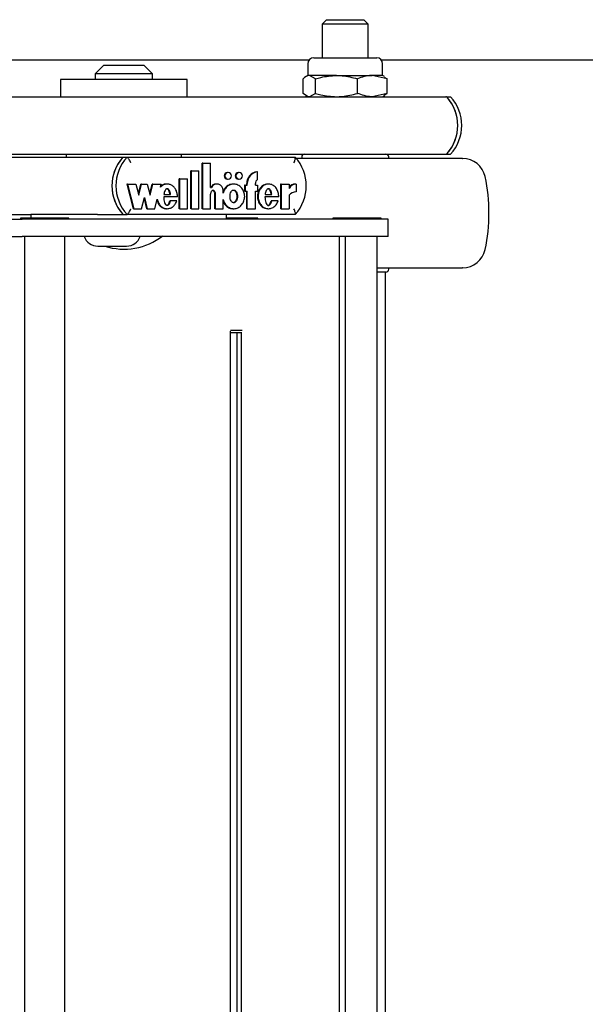
# Model space of a CAD drawing. Units: millimetres. Extents: x 5 to 415, y 5 to 293.
# Drawn here: x 333 to 337, y 248 to 255 of the extents above; entities that cross this region are included whole.
import ezdxf

# ---------------------------------------------------------------- set-up
doc = ezdxf.new("R2010")
doc.units = ezdxf.units.MM

msp = doc.modelspace()

# ---------------------------------------------------------------- linework, layer by layer
at = {"color": 7, "linetype": 'Continuous', "lineweight": 25}
for p, q in [((335.34547, 254.94489), (335.31547, 254.91489)), ((335.34547, 254.94489), (335.60547, 254.94489)), ((335.63547, 254.91489), (335.60547, 254.94489)), ((335.31547, 254.91489), (335.31547, 254.67929)), ((335.63547, 254.91489), (335.31547, 254.91489)), ((335.63547, 254.67929), (335.63547, 254.91489)), ((335.25627, 254.67929), (335.42407, 254.67929)), ((335.42407, 254.67929), (335.69467, 254.67929)), ((332.61942, 254.66489), (335.22516, 254.66489)), ((333.79615, 254.62889), (333.73615, 254.56889)), ((333.79615, 254.62889), (334.07612, 254.62889)), ((334.07612, 254.62889), (334.07615, 254.62889)), ((334.13615, 254.56889), (334.07615, 254.62889)), ((335.21547, 254.63849), (335.21547, 254.55689)), ((335.72578, 254.66489), (358.2555, 254.66489)), ((335.73547, 254.55689), (335.73547, 254.63849)), ((333.73615, 254.56889), (333.73615, 254.52889)), ((334.13615, 254.56889), (333.73615, 254.56889)), ((334.13615, 254.52889), (334.13615, 254.56889)), ((335.18362, 254.43211), (335.18362, 254.53366)), ((335.21547, 254.55689), (335.20237, 254.54932)), ((335.2261, 254.55689), (335.21547, 254.55689)), ((335.4145, 254.55689), (335.2261, 254.55689)), ((335.26858, 254.53366), (335.2261, 254.55689)), ((335.26858, 254.43211), (335.26858, 254.53366)), ((335.4145, 254.55689), (335.66387, 254.55689)), ((335.56043, 254.43211), (335.56043, 254.53366)), ((335.76732, 254.53366), (335.66387, 254.55689)), ((335.73547, 254.55689), (335.66387, 254.55689)), ((335.74857, 254.54932), (335.73547, 254.55689)), ((335.74655, 254.54582), (335.76732, 254.53366)), ((335.76732, 254.43211), (335.76732, 254.53366)), ((333.49615, 254.52889), (333.49615, 254.40889)), ((334.37615, 254.52889), (333.49615, 254.52889)), ((334.37615, 254.40889), (334.37615, 254.52889)), ((332.85973, 254.40889), (336.17583, 254.40889)), ((335.20237, 254.41645), (335.21547, 254.40889)), ((335.26858, 254.43211), (335.2261, 254.40889)), ((335.76732, 254.43211), (335.66387, 254.40889)), ((335.73547, 254.40889), (335.74857, 254.41645)), ((335.74655, 254.41995), (335.76732, 254.43211)), ((336.18094, 254.40889), (336.17583, 254.40889)), ((336.18094, 254.40889), (336.20892, 254.40889)), ((332.85973, 254.00889), (336.17583, 254.00889)), ((333.12887, 253.98889), (333.93059, 253.98889)), ((333.53615, 254.00889), (333.53615, 253.98889)), ((333.93059, 253.98889), (333.95816, 253.98889)), ((333.95816, 253.98889), (335.12751, 253.98889)), ((334.33615, 253.98889), (334.33615, 254.00889)), ((335.17291, 253.98993), (335.17233, 253.97889)), ((335.77862, 253.97889), (335.77804, 253.98993)), ((336.17583, 254.00889), (336.18094, 254.00889)), ((336.18094, 254.00889), (336.20892, 254.00889)), ((334.48196, 253.62968), (334.48196, 253.94611)), ((334.48656, 253.94611), (334.48196, 253.94611)), ((334.48656, 253.62968), (334.48656, 253.94611)), ((334.48656, 253.94611), (334.53911, 253.94611)), ((334.53911, 253.77801), (334.53911, 253.94611)), ((334.40138, 253.62968), (334.40138, 253.89248)), ((334.40597, 253.89248), (334.40138, 253.89248)), ((334.40597, 253.89248), (334.45853, 253.89248)), ((334.40597, 253.62968), (334.40597, 253.89248)), ((334.45853, 253.62968), (334.45853, 253.89248)), ((334.66174, 253.88216), (334.65715, 253.88216)), ((334.73882, 253.88216), (334.73423, 253.88216)), ((334.8667, 253.88651), (334.86211, 253.88651)), ((334.8667, 253.83217), (334.8667, 253.88651)), ((333.95699, 253.80116), (334.00141, 253.62968)), ((333.96159, 253.80116), (333.95699, 253.80116)), ((333.96159, 253.80116), (334.00601, 253.62968)), ((333.96159, 253.80116), (334.01915, 253.80116)), ((334.01915, 253.80116), (334.03937, 253.72313)), ((334.03707, 253.732), (334.05498, 253.80116)), ((334.03937, 253.72313), (334.05958, 253.80116)), ((334.05958, 253.80116), (334.05498, 253.80116)), ((334.05958, 253.80116), (334.09799, 253.80116)), ((334.09799, 253.80116), (334.1182, 253.72313)), ((334.1159, 253.732), (334.13381, 253.80116)), ((334.1182, 253.72313), (334.13841, 253.80116)), ((334.13841, 253.80116), (334.13381, 253.80116)), ((334.13841, 253.80116), (334.1957, 253.80116)), ((334.18992, 253.77884), (334.1957, 253.80116)), ((334.23837, 253.80116), (334.23263, 253.80116)), ((334.32079, 253.62968), (334.32079, 253.83848)), ((334.32539, 253.83848), (334.32079, 253.83848)), ((334.32539, 253.62968), (334.32539, 253.83848)), ((334.32539, 253.83848), (334.37795, 253.83848)), ((334.37795, 253.62968), (334.37795, 253.83848)), ((334.58291, 253.80116), (334.57831, 253.80116)), ((334.65715, 253.83536), (334.66174, 253.83536)), ((334.70086, 253.80116), (334.69511, 253.80116)), ((334.73423, 253.83536), (334.73882, 253.83536)), ((334.77452, 253.79396), (334.77452, 253.75076)), ((334.77911, 253.79396), (334.77452, 253.79396)), ((334.77911, 253.79396), (334.77911, 253.75076)), ((334.77911, 253.79396), (334.79488, 253.79396)), ((334.79028, 253.79396), (334.79028, 253.80476)), ((334.79488, 253.79396), (334.79488, 253.80476)), ((334.85094, 253.79396), (334.85094, 253.80476)), ((334.85094, 253.79396), (334.8667, 253.79396)), ((334.8667, 253.79396), (334.8667, 253.75076)), ((334.94261, 253.80116), (334.93686, 253.80116)), ((335.02576, 253.80116), (335.02576, 253.62968)), ((335.03036, 253.80116), (335.02576, 253.80116)), ((335.03036, 253.80116), (335.03036, 253.62968)), ((335.03036, 253.80116), (335.08631, 253.80116)), ((335.08631, 253.80116), (335.08631, 253.77068)), ((335.13409, 253.80129), (335.12949, 253.80129)), ((335.13409, 253.80129), (335.13409, 253.74729)), ((334.3089, 253.7113), (334.21328, 253.7113)), ((334.21447, 253.72856), (334.26113, 253.72856)), ((334.53911, 253.77801), (334.54462, 253.77801)), ((334.53911, 253.62968), (334.53911, 253.72982)), ((334.56955, 253.62968), (334.56955, 253.72928)), ((334.57415, 253.62968), (334.57415, 253.72928)), ((334.6267, 253.73747), (334.6267, 253.75615)), ((334.77911, 253.75076), (334.77452, 253.75076)), ((334.77911, 253.75076), (334.79488, 253.75076)), ((334.79028, 253.62968), (334.79028, 253.75076)), ((334.79488, 253.62968), (334.79488, 253.75076)), ((334.85094, 253.75076), (334.8667, 253.75076)), ((334.85094, 253.62968), (334.85094, 253.75076)), ((335.01377, 253.7113), (334.91746, 253.7113)), ((334.91866, 253.72856), (334.96541, 253.72856)), ((335.08631, 253.72319), (335.08631, 253.62968)), ((334.05843, 253.62968), (334.07864, 253.7077)), ((334.07634, 253.69883), (334.09426, 253.62968)), ((334.07864, 253.7077), (334.09885, 253.62968)), ((334.15128, 253.62968), (334.1685, 253.69618)), ((334.25978, 253.6848), (334.25518, 253.6848)), ((334.30418, 253.6848), (334.25978, 253.6848)), ((334.6267, 253.62968), (334.6267, 253.69337)), ((334.96413, 253.6848), (334.95953, 253.6848)), ((335.00901, 253.6848), (334.96413, 253.6848)), ((333.12887, 253.58889), (333.29033, 253.58889)), ((333.29033, 253.58889), (333.29033, 253.56489)), ((333.2957, 253.58889), (333.29033, 253.58889)), ((333.718, 253.58889), (333.2957, 253.58889)), ((333.75231, 253.58889), (333.718, 253.58889)), ((333.75231, 253.58889), (333.93059, 253.58889)), ((333.93059, 253.58889), (333.95816, 253.58889)), ((335.12751, 253.58889), (333.95816, 253.58889)), ((334.00601, 253.62968), (334.00141, 253.62968)), ((334.00601, 253.62968), (334.05843, 253.62968)), ((334.09885, 253.62968), (334.09426, 253.62968)), ((334.09885, 253.62968), (334.15128, 253.62968)), ((334.23263, 253.62968), (334.23837, 253.62968)), ((334.32539, 253.62968), (334.32079, 253.62968)), ((334.32539, 253.62968), (334.37795, 253.62968)), ((334.40597, 253.62968), (334.40138, 253.62968)), ((334.40597, 253.62968), (334.45853, 253.62968)), ((334.48656, 253.62968), (334.48196, 253.62968)), ((334.48656, 253.62968), (334.53911, 253.62968)), ((334.57415, 253.62968), (334.56955, 253.62968)), ((334.57415, 253.62968), (334.6267, 253.62968)), ((334.64992, 253.55689), (334.64992, 253.58889)), ((334.69511, 253.62968), (334.70086, 253.62968)), ((334.79488, 253.62968), (334.79028, 253.62968)), ((334.79488, 253.62968), (334.85094, 253.62968)), ((334.93686, 253.62968), (334.94261, 253.62968)), ((335.03036, 253.62968), (335.02576, 253.62968)), ((335.03036, 253.62968), (335.08631, 253.62968)), ((332.6616, 253.55689), (333.23012, 253.55689)), ((333.21776, 253.56489), (333.21776, 253.55689)), ((333.55376, 253.56489), (333.21776, 253.56489)), ((333.589, 253.55689), (333.23012, 253.55689)), ((333.55376, 253.55689), (333.55376, 253.56489)), ((335.74886, 253.55689), (333.589, 253.55689)), ((334.8682, 253.56489), (334.64992, 253.56489)), ((334.8682, 253.55689), (334.8682, 253.56489)), ((335.38987, 253.56489), (335.38987, 253.55689)), ((335.72587, 253.56489), (335.38987, 253.56489)), ((335.72587, 253.55689), (335.72587, 253.56489)), ((335.77513, 253.55689), (335.74886, 253.55689)), ((335.77513, 253.43689), (335.77513, 253.55689)), ((332.42501, 253.43689), (333.23012, 253.43689)), ((333.589, 253.43689), (333.23012, 253.43689)), ((333.24576, 253.43689), (333.24576, 239.55689)), ((333.52576, 239.55689), (333.52576, 253.43689)), ((335.74886, 253.43689), (333.589, 253.43689)), ((335.43241, 253.43689), (335.43241, 239.55689)), ((335.47626, 253.43689), (335.47626, 239.55689)), ((335.69787, 239.55689), (335.69787, 253.43689)), ((335.77513, 253.43689), (335.74886, 253.43689)), ((333.75525, 253.36889), (333.95525, 253.36889)), ((335.75806, 253.18889), (335.69787, 253.18889)), ((335.75547, 239.80489), (335.75547, 253.18889)), ((335.77804, 253.20784), (335.77862, 253.21889)), ((334.67711, 252.78489), (334.75873, 252.78489)), ((334.67857, 240.2161), (334.67857, 252.77767)), ((334.75169, 252.76489), (334.67857, 252.76489)), ((334.72183, 252.76489), (334.72183, 240.22889)), ((334.75169, 252.76987), (334.75169, 240.22391))]:
    msp.add_line(p, q, dxfattribs=at)
at = {"color": 7, "linetype": 'Continuous', "lineweight": 25, "flags": 128}
for points in [[(334.66174, 253.83536), (334.67046, 253.83714), (334.67784, 253.84221), (334.68278, 253.8498), (334.68452, 253.85876), (334.68278, 253.86771), (334.67784, 253.8753), (334.67046, 253.88037), (334.66174, 253.88216), (334.65303, 253.88037), (334.64564, 253.8753), (334.6407, 253.86771), (334.63897, 253.85876), (334.6407, 253.8498), (334.64564, 253.84221), (334.65303, 253.83714), (334.66174, 253.83536)], [(334.73882, 253.83536), (334.74754, 253.83714), (334.75493, 253.84221), (334.75986, 253.8498), (334.7616, 253.85876), (334.75986, 253.86771), (334.75493, 253.8753), (334.74754, 253.88037), (334.73882, 253.88216), (334.73011, 253.88037), (334.72272, 253.8753), (334.71778, 253.86771), (334.71605, 253.85876), (334.71778, 253.8498), (334.72272, 253.84221), (334.73011, 253.83714), (334.73882, 253.83536)]]:
    msp.add_lwpolyline(points, dxfattribs=at)
at = {"color": 7, "linetype": 'Continuous', "lineweight": 25}
for centre, radius, start, end in [((335.25627, 254.63849), 0.0408, 90, 180), ((335.69467, 254.63849), 0.0408, 0, 90), ((336.17579, 254.39736), 0.01153, 41.149514, 89.829332), ((335.96032, 254.20889), 0.29778, 317.806666, 42.193334), ((335.9602, 254.20889), 0.29789, 318.841182, 41.158818), ((335.9883, 254.20889), 0.29778, 317.806666, 42.193334), ((334.15097, 253.78889), 0.2976, 137.775884, 222.224116), ((334.15109, 253.78889), 0.29771, 138.81095, 221.18905), ((334.17855, 253.78889), 0.2976, 137.775884, 222.224116), ((334.90713, 253.78889), 0.2976, 317.775884, 42.224116), ((335.19288, 253.98889), 0.02, 90, 177), ((335.75806, 253.98889), 0.02, 3, 90), ((336.17579, 254.02042), 0.01153, 270.170668, 318.850486), ((336.29194, 253.81889), 0.16, 12.212525, 90), ((334.65766, 253.85876), 0.02341, 91.250803, 268.749197), ((334.73474, 253.85876), 0.02341, 91.250803, 268.749197), ((334.87165, 253.80569), 0.08138, 96.736035, 180.660224), ((334.87625, 253.80569), 0.08138, 96.736035, 180.660224), ((335.27547, 253.59889), 1.2, 347.787475, 12.212525), ((334.57849, 253.75762), 0.04354, 90.237017, 152.077649), ((334.58306, 253.75731), 0.04366, 358.485528, 151.697683), ((334.88237, 253.80492), 0.03144, 119.897847, 180.298778), ((335.12935, 253.74906), 0.05223, 89.842407, 145.47256), ((335.13401, 253.74883), 0.05246, 89.915227, 155.395158), ((335.1339, 253.68826), 0.05903, 89.820295, 143.723252), ((333.75525, 253.46889), 0.1, 198.662925, 270), ((333.93615, 253.78831), 0.44, 252.406531, 307.852903), ((333.95525, 253.46889), 0.1, 270, 341.337075), ((336.29194, 253.37889), 0.16, 270, 347.787475), ((335.75806, 253.20889), 0.02, 270, 357)]:
    msp.add_arc(centre, radius, start, end, dxfattribs=at)
for points, knots in [([(335.2261, 254.55689), (335.22509, 254.55686), (335.21075, 254.55653), (335.19669, 254.54468), (335.18362, 254.53366)], [0, 0, 0, 0, 0.0702148, 1, 1, 1, 1]), ([(335.26858, 254.53366), (335.28083, 254.53717), (335.32839, 254.55078), (335.37781, 254.55429), (335.4145, 254.55689)], [0, 0, 0, 0, 0.2575513, 1, 1, 1, 1]), ([(335.4145, 254.55689), (335.42777, 254.55654), (335.47716, 254.55526), (335.52526, 254.54279), (335.56043, 254.53366)], [0, 0, 0, 0, 0.2686336, 1, 1, 1, 1]), ([(335.66387, 254.55689), (335.66142, 254.55686), (335.62649, 254.55653), (335.59226, 254.54468), (335.56043, 254.53366)], [0, 0, 0, 0, 0.0702148, 1, 1, 1, 1]), ([(335.2261, 254.40889), (335.22509, 254.40891), (335.21075, 254.40924), (335.19669, 254.42109), (335.18362, 254.43211)], [0, 0, 0, 0, 0.07021477, 1, 1, 1, 1]), ([(335.26858, 254.43211), (335.28083, 254.4286), (335.32839, 254.41499), (335.37781, 254.41149), (335.4145, 254.40889)], [0, 0, 0, 0, 0.2575513, 1, 1, 1, 1]), ([(335.4145, 254.40889), (335.42777, 254.40923), (335.47716, 254.41051), (335.52526, 254.42299), (335.56043, 254.43211)], [0, 0, 0, 0, 0.2686336, 1, 1, 1, 1]), ([(335.66387, 254.40889), (335.66142, 254.40891), (335.62649, 254.40924), (335.59226, 254.42109), (335.56043, 254.43211)], [0, 0, 0, 0, 0.0702148, 1, 1, 1, 1]), ([(333.98494, 253.94889), (333.9849, 253.94897), (333.98303, 253.95304), (333.97895, 253.96138), (333.97267, 253.97268), (333.96672, 253.98167), (333.96157, 253.98771), (333.9593, 253.98849), (333.95816, 253.98889)], [0, 0, 0, 0, 0.0043814, 0.2053336, 0.4186632, 0.6165171, 0.8081449, 1, 1, 1, 1]), ([(335.11913, 253.94889), (335.11917, 253.94897), (335.12103, 253.95304), (335.12451, 253.96138), (335.12818, 253.97268), (335.12997, 253.98167), (335.12993, 253.98771), (335.12832, 253.98849), (335.12751, 253.98889)], [0, 0, 0, 0, 0.0043814, 0.2053336, 0.4186632, 0.6165171, 0.8081449, 1, 1, 1, 1]), ([(336.28967, 253.97889), (336.29038, 253.97889), (336.29521, 253.97889), (336.27251, 253.97889), (336.21877, 253.97889), (336.14504, 253.97889), (336.07347, 253.97889), (335.99598, 253.97889), (335.88969, 253.97889), (335.75081, 253.97889), (335.60267, 253.97889), (335.44424, 253.97889), (335.28256, 253.97889), (335.17252, 253.97889), (335.12409, 253.97889), (335.12354, 253.97889)], [0, 0, 0, 0, 0.01730113, 0.11748808, 0.21980114, 0.32211421, 0.37226559, 0.42242979, 0.51861782, 0.60936985, 0.70012187, 0.79630991, 0.89649686, 0.99880992, 1, 1, 1, 1]), ([(334.3089, 253.7113), (334.30861, 253.71976), (334.30804, 253.73653), (334.29961, 253.75999), (334.28643, 253.77982), (334.26866, 253.79393), (334.24825, 253.8015), (334.22685, 253.80133), (334.20623, 253.79385), (334.19543, 253.78391), (334.18992, 253.77884)], [0, 0, 0, 0, 0.1373495, 0.2723504, 0.4016795, 0.52456, 0.6426938, 0.7587434, 0.8769741, 1, 1, 1, 1]), ([(334.23321, 253.80021), (334.22965, 253.80036), (334.21902, 253.80083), (334.20386, 253.7948), (334.19482, 253.78679), (334.19112, 253.78351)], [0, 0, 0, 0, 0.2293003, 0.6847314, 1, 1, 1, 1]), ([(334.6267, 253.69337), (334.62995, 253.68371), (334.63634, 253.66474), (334.65677, 253.6429), (334.68231, 253.63022), (334.71049, 253.62854), (334.73715, 253.63838), (334.75908, 253.65788), (334.77306, 253.68482), (334.77824, 253.71542), (334.77306, 253.74602), (334.75908, 253.77295), (334.73715, 253.79246), (334.71049, 253.8023), (334.68231, 253.80061), (334.65677, 253.78794), (334.63634, 253.7661), (334.62995, 253.74712), (334.6267, 253.73747)], [0, 0, 0, 0, 0.06481412, 0.12741987, 0.1881607, 0.24781267, 0.30814648, 0.37015103, 0.43443872, 0.5, 0.56556128, 0.62984897, 0.69185352, 0.75218733, 0.8118393, 0.87258013, 0.93518588, 1, 1, 1, 1]), ([(334.69576, 253.79985), (334.68989, 253.79991), (334.67469, 253.80004), (334.65231, 253.78756), (334.6341, 253.76934), (334.62876, 253.75426), (334.6267, 253.74844)], [0, 0, 0, 0, 0.1902574, 0.4926629, 0.8043531, 1, 1, 1, 1]), ([(334.93753, 253.79981), (334.93162, 253.79981), (334.9165, 253.79981), (334.89432, 253.78616), (334.87573, 253.76294), (334.86553, 253.73309), (334.86497, 253.70104), (334.87427, 253.6708), (334.89201, 253.64666), (334.91459, 253.6317), (334.93071, 253.63104), (334.93756, 253.63075)], [0, 0, 0, 0, 0.0721397, 0.1847124, 0.3037788, 0.4294225, 0.5572273, 0.6833195, 0.8031742, 0.9163103, 1, 1, 1, 1]), ([(335.01377, 253.7113), (335.01319, 253.72198), (335.01206, 253.74302), (334.9986, 253.7713), (334.97772, 253.79204), (334.95152, 253.80248), (334.92382, 253.80037), (334.89891, 253.78648), (334.88032, 253.76285), (334.87012, 253.73312), (334.86956, 253.70102), (334.87887, 253.67088), (334.8966, 253.6464), (334.92102, 253.63142), (334.94865, 253.62794), (334.97505, 253.63723), (334.99726, 253.65682), (335.00501, 253.67529), (335.00901, 253.6848)], [0, 0, 0, 0, 0.06745, 0.1329691, 0.1946839, 0.2533804, 0.3110196, 0.3705339, 0.4334813, 0.499906, 0.5674732, 0.634135, 0.6974991, 0.7573113, 0.8150286, 0.8734934, 0.9348304, 1, 1, 1, 1]), ([(334.21328, 253.7113), (334.21406, 253.69833), (334.21514, 253.68035), (334.22356, 253.66178), (334.22998, 253.65549), (334.23474, 253.65319), (334.23909, 253.65295), (334.24402, 253.65439), (334.25051, 253.65963), (334.25631, 253.67055), (334.25855, 253.67974), (334.25978, 253.6848)], [0, 0, 0, 0, 0.3527636, 0.4885201, 0.5464009, 0.5991341, 0.6325822, 0.6667584, 0.7411319, 0.8573066, 1, 1, 1, 1]), ([(334.26113, 253.72856), (334.25946, 253.73822), (334.25715, 253.75157), (334.24819, 253.76401), (334.2424, 253.76759), (334.2378, 253.76861), (334.2332, 253.76759), (334.22741, 253.76401), (334.21845, 253.75157), (334.21614, 253.73822), (334.21447, 253.72856)], [0, 0, 0, 0, 0.29250359, 0.40384883, 0.45359037, 0.5, 0.54640963, 0.59615117, 0.70749641, 1, 1, 1, 1]), ([(334.25653, 253.72856), (334.25486, 253.73825), (334.25255, 253.75163), (334.24359, 253.76394), (334.2378, 253.76768), (334.2347, 253.76808), (334.2332, 253.76828)], [0, 0, 0, 0, 0.5850072, 0.8076977, 0.9071807, 1, 1, 1, 1]), ([(334.57415, 253.72928), (334.57394, 253.73254), (334.57352, 253.73897), (334.57046, 253.74696), (334.56618, 253.75244), (334.56175, 253.75563), (334.55712, 253.75684), (334.55295, 253.75616), (334.54813, 253.75377), (334.5431, 253.74823), (334.53974, 253.73946), (334.53932, 253.73306), (334.53911, 253.72982)], [0, 0, 0, 0, 0.1370768, 0.2708109, 0.35387, 0.4305337, 0.5016236, 0.5546151, 0.6101174, 0.730751, 0.8635711, 1, 1, 1, 1]), ([(334.56955, 253.72928), (334.56934, 253.73254), (334.56892, 253.73897), (334.56587, 253.74694), (334.56158, 253.75248), (334.55716, 253.7555), (334.55366, 253.7568), (334.55198, 253.75653), (334.55193, 253.75652)], [0, 0, 0, 0, 0.27190798, 0.53718535, 0.70194298, 0.85401441, 0.99502966, 1, 1, 1, 1]), ([(334.70028, 253.75975), (334.6985, 253.75954), (334.69481, 253.75911), (334.68776, 253.75487), (334.68048, 253.74582), (334.67563, 253.73147), (334.67404, 253.71542), (334.67563, 253.69936), (334.68048, 253.68505), (334.68776, 253.67589), (334.69481, 253.67183), (334.70028, 253.67072), (334.70576, 253.67183), (334.7128, 253.67589), (334.72009, 253.68505), (334.72494, 253.69936), (334.72652, 253.71542), (334.72494, 253.73147), (334.72009, 253.74582), (334.7128, 253.75487), (334.70576, 253.75911), (334.70206, 253.75954), (334.70028, 253.75975)], [0, 0, 0, 0, 0.0243519, 0.0504234, 0.1093811, 0.1769362, 0.25, 0.3230638, 0.3906189, 0.4495766, 0.4756481, 0.5, 0.5243519, 0.5504234, 0.6093811, 0.6769362, 0.75, 0.8230638, 0.8906189, 0.9495766, 0.9756481, 1, 1, 1, 1]), ([(334.69569, 253.75975), (334.69747, 253.75954), (334.70116, 253.75911), (334.7082, 253.75487), (334.71549, 253.74582), (334.72034, 253.73147), (334.72193, 253.71542), (334.72034, 253.69937), (334.71549, 253.68502), (334.7082, 253.67596), (334.70116, 253.67173), (334.69747, 253.67129), (334.69569, 253.67108)], [0, 0, 0, 0, 0.0487038, 0.10084671, 0.21876222, 0.35387231, 0.5, 0.64612769, 0.78123778, 0.89915329, 0.9512962, 1, 1, 1, 1]), ([(334.91746, 253.7113), (334.91824, 253.69826), (334.91933, 253.68019), (334.9278, 253.66153), (334.93425, 253.65521), (334.93904, 253.65291), (334.94341, 253.65268), (334.94836, 253.65415), (334.95487, 253.65945), (334.96067, 253.67045), (334.9629, 253.6797), (334.96413, 253.6848)], [0, 0, 0, 0, 0.3526724, 0.4883841, 0.5462216, 0.5989035, 0.632327, 0.6664975, 0.7408846, 0.8571641, 1, 1, 1, 1]), ([(334.96541, 253.72856), (334.96372, 253.73823), (334.96139, 253.75158), (334.95241, 253.76401), (334.94661, 253.76759), (334.94201, 253.76861), (334.93741, 253.76759), (334.93162, 253.76401), (334.92265, 253.75158), (334.92034, 253.73823), (334.91866, 253.72856)], [0, 0, 0, 0, 0.2925045, 0.4038802, 0.4536447, 0.5000789, 0.5465042, 0.5962524, 0.7075883, 1, 1, 1, 1]), ([(334.96081, 253.72856), (334.95913, 253.73819), (334.95681, 253.75149), (334.94781, 253.7641), (334.94203, 253.76744), (334.93888, 253.76858), (334.93742, 253.76828), (334.93742, 253.76828)], [0, 0, 0, 0, 0.584897, 0.8076059, 0.9071159, 0.9999665, 1, 1, 1, 1]), ([(334.16651, 253.68849), (334.16823, 253.68249), (334.17229, 253.66825), (334.18599, 253.6493), (334.2055, 253.63543), (334.2224, 253.6289), (334.23153, 253.6302), (334.23313, 253.63042)], [0, 0, 0, 0, 0.193122, 0.45761, 0.7080968, 0.9488151, 1, 1, 1, 1]), ([(334.1685, 253.69618), (334.17088, 253.68751), (334.17553, 253.67057), (334.19051, 253.64941), (334.21014, 253.63496), (334.23272, 253.62837), (334.25593, 253.63106), (334.27702, 253.64225), (334.29446, 253.66066), (334.30088, 253.67661), (334.30418, 253.6848)], [0, 0, 0, 0, 0.1353336, 0.2645212, 0.38687, 0.5044474, 0.6209067, 0.7409031, 0.8669238, 1, 1, 1, 1]), ([(334.23321, 253.65321), (334.23362, 253.65318), (334.23525, 253.65304), (334.23942, 253.65451), (334.24591, 253.65957), (334.25172, 253.67057), (334.25395, 253.67974), (334.25518, 253.6848)], [0, 0, 0, 0, 0.0305208, 0.120699, 0.316943, 0.623485, 1, 1, 1, 1]), ([(334.6267, 253.68239), (334.62876, 253.67658), (334.6341, 253.6615), (334.65231, 253.64327), (334.67469, 253.63079), (334.68989, 253.63093), (334.69576, 253.63098)], [0, 0, 0, 0, 0.1956469, 0.5073371, 0.8097426, 1, 1, 1, 1]), ([(334.93749, 253.65294), (334.93791, 253.65291), (334.93956, 253.65277), (334.94376, 253.65427), (334.95027, 253.65939), (334.95608, 253.67047), (334.9583, 253.67971), (334.95953, 253.6848)], [0, 0, 0, 0, 0.0313706, 0.1213924, 0.3173642, 0.6237009, 1, 1, 1, 1]), ([(333.95816, 253.58889), (333.9593, 253.58928), (333.96157, 253.59006), (333.96672, 253.5961), (333.97267, 253.60509), (333.97895, 253.61639), (333.98303, 253.62473), (333.9849, 253.6288), (333.98494, 253.62889)], [0, 0, 0, 0, 0.1918551, 0.3834829, 0.5813368, 0.7946664, 0.9956186, 1, 1, 1, 1]), ([(335.12751, 253.58889), (335.12832, 253.58928), (335.12993, 253.59006), (335.12997, 253.5961), (335.12818, 253.60509), (335.12451, 253.61639), (335.12103, 253.62473), (335.11917, 253.6288), (335.11913, 253.62889)], [0, 0, 0, 0, 0.1918551, 0.3834829, 0.5813368, 0.7946664, 0.9956186, 1, 1, 1, 1]), ([(335.69787, 253.21889), (335.71513, 253.21889), (335.78087, 253.21889), (335.88938, 253.21889), (336.01846, 253.21889), (336.13082, 253.21889), (336.2181, 253.21889), (336.2656, 253.21889), (336.28503, 253.21889), (336.29338, 253.21889), (336.29043, 253.21889), (336.28967, 253.21889)], [0, 0, 0, 0, 0.05032118, 0.19175462, 0.34165987, 0.49779728, 0.65724814, 0.816699, 0.89485795, 0.97303687, 1, 1, 1, 1])]:
    msp.add_open_spline(points, degree=3, knots=knots, dxfattribs=at)

doc.saveas('drawing.dxf')
